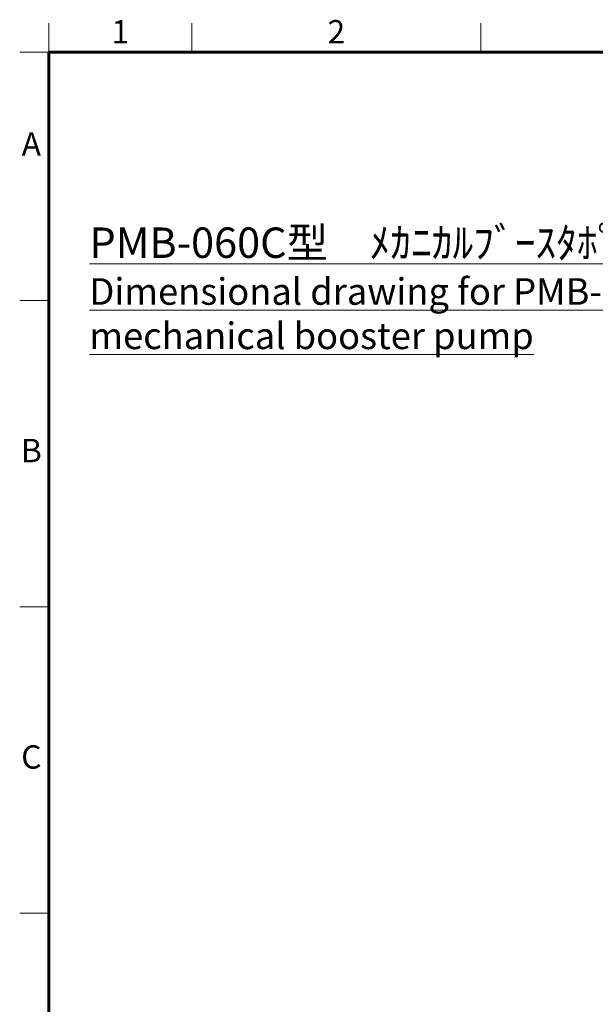
# Model space of a CAD drawing. Units: millimetres. Extents: x 0 to 7128, y 0 to 5040.
# Drawn here: x 240 to 1423, y 2963 to 4987 of the extents above; entities that cross this region are included whole.
import ezdxf
from ezdxf.enums import TextEntityAlignment as Align

# ---------------------------------------------------------------- set-up
doc = ezdxf.new("R2010")
doc.units = ezdxf.units.MM
doc.header["$LTSCALE"] = 15
doc.layers.add('FORMAT', color=7, linetype='Continuous', lineweight=60)
doc.layers.add('TEXT', color=7, linetype='Continuous', lineweight=18)
doc.styles.add('ULVAC', font='extslim2.shx', dxfattribs={"bigfont": 'extfont2.shx'})

# ---------------------------------------------------------------- blocks, each defined once
blk = doc.blocks.new('ZZWAKUA2Y-ULVAC_03')
at = {"layer": 'FORMAT', "color": 7, "lineweight": 18}
for p, q in [((25, 410), (25, 415)), ((49.5, 410), (49.5, 415)), ((99, 410), (99, 415)), ((25, 410), (20, 410)), ((25, 367.5), (20, 367.5)), ((25, 315), (20, 315)), ((25, 262.5), (20, 262.5))]:
    blk.add_line(p, q, dxfattribs=at)
at = {"layer": 'FORMAT', "color": 7, "lineweight": 60}
for p, q in [((25, 410), (584, 410)), ((25, 10), (25, 410))]:
    blk.add_line(p, q, dxfattribs=at)
at = {"layer": 'FORMAT', "color": 7, "lineweight": 18, "style": 'ULVAC'}
for s, p in [('1', (37.25, 413)), ('2', (74.25, 413)), ('A', (22, 393.75)), ('B', (22, 341.25)), ('C', (22, 288.75))]:
    blk.add_text(s, height=4, dxfattribs=at).set_placement(p, align=Align.MIDDLE)

msp = doc.modelspace()

# ---------------------------------------------------------------- block references
at = {"layer": 'FORMAT', "lineweight": 0, "xscale": 12, "yscale": 12, "zscale": 12}
msp.add_blockref('ZZWAKUA2Y-ULVAC_03', (0, 0), dxfattribs=at)

# ---------------------------------------------------------------- texts
at = {"layer": 'TEXT', "ltscale": 0.5, "insert": (383.408, 4559.838), "char_height": 62.505, "attachment_point": 1, "style": 'ULVAC'}
msp.add_mtext_dynamic_manual_height_columns('{\\fMS Gothic|b0|i0|c128|p49;\\LPMB-060C型\u3000ﾒｶﾆｶﾙﾌﾞｰｽﾀﾎﾟﾝﾌﾟ寸法図\\P\\fArial|b0|i0|c0|p34;\\H0.875x;Dimensional drawing for PMB-060C type \\Pmechanical booster pump\\l }', width=1484.44005, gutter_width=300, heights=[0], dxfattribs=at)

doc.saveas('drawing.dxf')
